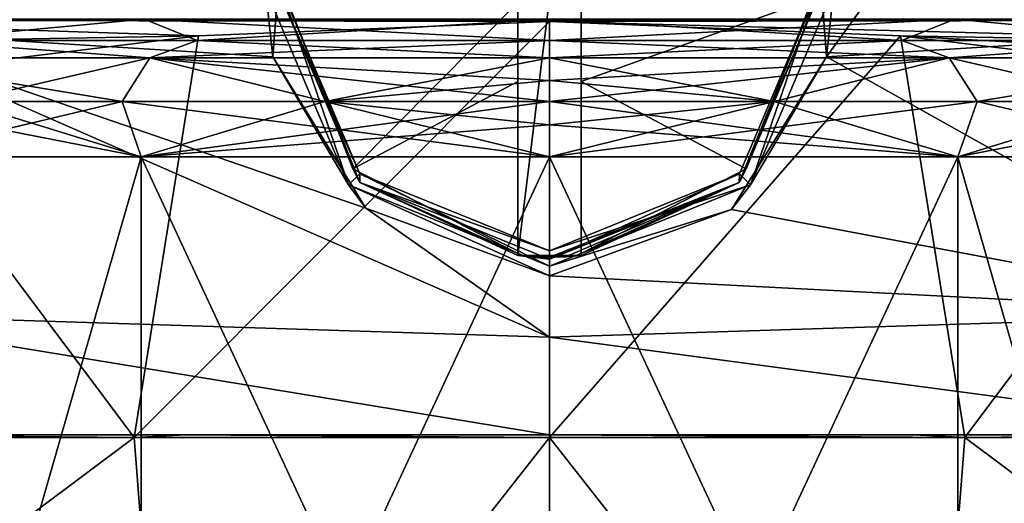
# Model space of a CAD drawing. Units: millimetres. Extents: x -82 to 82, y 16 to 120.
# Drawn here: x -8 to 7, y 56 to 64 of the extents above; entities that cross this region are included whole.
import ezdxf

# ---------------------------------------------------------------- set-up
doc = ezdxf.new("R2010")
doc.units = ezdxf.units.MM
doc.header["$LTSCALE"] = 65.185185
for name, color, linetype in [('12', 7, 'CONTINUOUS'), ('13', 7, 'CONTINUOUS'), ('226', 7, 'CONTINUOUS'), ('227', 7, 'CONTINUOUS'), ('228', 7, 'CONTINUOUS'), ('229', 7, 'CONTINUOUS'), ('230', 7, 'CONTINUOUS'), ('231', 7, 'CONTINUOUS'), ('232', 7, 'CONTINUOUS'), ('233', 7, 'CONTINUOUS'), ('234', 7, 'CONTINUOUS'), ('24', 7, 'CONTINUOUS'), ('243', 7, 'CONTINUOUS'), ('245', 7, 'CONTINUOUS'), ('247', 7, 'CONTINUOUS'), ('248', 7, 'CONTINUOUS'), ('249', 7, 'CONTINUOUS'), ('25', 7, 'CONTINUOUS'), ('250', 7, 'CONTINUOUS'), ('253', 7, 'CONTINUOUS'), ('254', 7, 'CONTINUOUS'), ('41', 7, 'CONTINUOUS'), ('43', 7, 'CONTINUOUS'), ('44', 7, 'CONTINUOUS'), ('45', 7, 'CONTINUOUS'), ('46', 7, 'CONTINUOUS'), ('47', 7, 'CONTINUOUS'), ('48', 7, 'CONTINUOUS'), ('51', 7, 'CONTINUOUS'), ('8', 7, 'CONTINUOUS'), ('9', 7, 'CONTINUOUS'), ('95', 7, 'CONTINUOUS'), ('96', 7, 'CONTINUOUS'), ('97', 7, 'CONTINUOUS')]:
    doc.layers.add(name, color=color, linetype=linetype)

msp = doc.modelspace()

# ---------------------------------------------------------------- linework, layer by layer
at = {"layer": '12', "linetype": 'Continuous'}
for points in [[(-6.58, 57.45, 52.556), (-11.236, 57.495, 50.795), (-12.711, 57.45, 50.017), (-6.58, 57.45, 52.556)], [(-5.771, 57.495, 52.749), (-11.236, 57.495, 50.795), (-6.58, 57.45, 52.556), (-5.771, 57.495, 52.749)], [(0, 57.45, 53.423), (-5.771, 57.495, 52.749), (-6.58, 57.45, 52.556), (0, 57.45, 53.423)], [(0, 57.495, 53.413), (-5.771, 57.495, 52.749), (0, 57.45, 53.423), (0, 57.495, 53.413)], [(5.771, 57.495, 52.749), (0, 57.495, 53.413), (6.58, 57.45, 52.556), (5.771, 57.495, 52.749)], [(6.58, 57.45, 52.556), (0, 57.495, 53.413), (0, 57.45, 53.423), (6.58, 57.45, 52.556)], [(11.236, 57.495, 50.795), (5.771, 57.495, 52.749), (6.58, 57.45, 52.556), (11.236, 57.495, 50.795)], [(12.711, 57.45, 50.017), (11.236, 57.495, 50.795), (6.58, 57.45, 52.556), (12.711, 57.45, 50.017)]]:
    msp.add_3dface(points, dxfattribs=at)
at = {"layer": '13', "linetype": 'Continuous'}
for points in [[(-5.988, 49.822, 54.233), (-12.711, 57.45, 50.017), (-16.777, 49.822, 49.037), (-5.988, 49.822, 54.233)], [(-6.58, 57.45, 52.556), (-12.711, 57.45, 50.017), (-5.988, 49.822, 54.233), (-6.58, 57.45, 52.556)], [(0, 57.45, 53.423), (-6.58, 57.45, 52.556), (-5.988, 49.822, 54.233), (0, 57.45, 53.423)], [(5.988, 49.822, 54.233), (0, 57.45, 53.423), (-5.988, 49.822, 54.233), (5.988, 49.822, 54.233)], [(6.58, 57.45, 52.556), (0, 57.45, 53.423), (5.988, 49.822, 54.233), (6.58, 57.45, 52.556)], [(16.777, 49.822, 49.037), (6.58, 57.45, 52.556), (5.988, 49.822, 54.233), (16.777, 49.822, 49.037)], [(12.711, 57.45, 50.017), (6.58, 57.45, 52.556), (16.777, 49.822, 49.037), (12.711, 57.45, 50.017)]]:
    msp.add_3dface(points, dxfattribs=at)
at = {"layer": '226', "linetype": 'Continuous'}
for points in [[(3.006, 61.625, 58.188), (4.249, 64.558, 58.838), (3.005, 61.491, 58.786), (3.006, 61.625, 58.188)], [(3.005, 61.491, 58.786), (4.249, 64.558, 58.838), (4.25, 64.425, 59.437), (3.005, 61.491, 58.786)], [(0, 60.408, 57.918), (3.006, 61.625, 58.188), (0, 60.276, 58.517), (0, 60.408, 57.918)], [(0, 60.276, 58.517), (3.006, 61.625, 58.188), (3.005, 61.491, 58.786), (0, 60.276, 58.517)]]:
    msp.add_3dface(points, dxfattribs=at)
at = {"layer": '227', "color": 5, "linetype": 'Continuous', "true_color": 0x0303ff}
for points in [[(3.116, 61.707, 58.936), (4.164, 64.404, 59.533), (0.5, 63.089, 59.516), (3.116, 61.707, 58.936)], [(0.5, 63.089, 59.516), (4.164, 64.404, 59.533), (0.5, 64.339, 59.823), (0.5, 63.089, 59.516)], [(0.5, 60.367, 58.639), (3.116, 61.707, 58.936), (0.5, 63.089, 59.516), (0.5, 60.367, 58.639)]]:
    msp.add_3dface(points, dxfattribs=at)
at = {"layer": '228', "linetype": 'Continuous'}
for points in [[(-0.5, 60.367, 58.639), (-0.5, 60.335, 58.618), (-0.5, 68.478, 60.424), (-0.5, 60.367, 58.639)], [(-0.5, 63.089, 59.516), (-0.5, 60.367, 58.639), (-0.5, 68.478, 60.424), (-0.5, 63.089, 59.516)], [(-0.5, 64.339, 59.823), (-0.5, 63.089, 59.516), (-0.5, 68.478, 60.424), (-0.5, 64.339, 59.823)]]:
    msp.add_3dface(points, dxfattribs=at)
at = {"layer": '229', "linetype": 'Continuous'}
for points in [[(-0.5, 68.478, 60.424), (-0.5, 60.335, 58.618), (0.5, 68.478, 60.424), (-0.5, 68.478, 60.424)], [(0.5, 68.478, 60.424), (-0.5, 60.335, 58.618), (0.5, 60.335, 58.618), (0.5, 68.478, 60.424)], [(0.5, 60.335, 58.618), (-0.5, 60.335, 58.618), (-0.25, 60.313, 58.614), (0.5, 60.335, 58.618)], [(0.25, 60.313, 58.614), (0.5, 60.335, 58.618), (-0.25, 60.313, 58.614), (0.25, 60.313, 58.614)], [(0, 60.305, 58.612), (0.25, 60.313, 58.614), (-0.25, 60.313, 58.614), (0, 60.305, 58.612)]]:
    msp.add_3dface(points, dxfattribs=at)
at = {"layer": '230', "linetype": 'Continuous'}
for points in [[(0.5, 68.478, 60.424), (0.5, 60.335, 58.618), (0.5, 68.44, 60.428), (0.5, 68.478, 60.424)], [(0.5, 65.602, 60.073), (0.5, 68.44, 60.428), (0.5, 60.335, 58.618), (0.5, 65.602, 60.073)], [(0.5, 64.339, 59.823), (0.5, 65.602, 60.073), (0.5, 60.335, 58.618), (0.5, 64.339, 59.823)], [(0.5, 63.089, 59.516), (0.5, 64.339, 59.823), (0.5, 60.335, 58.618), (0.5, 63.089, 59.516)], [(0.5, 60.367, 58.639), (0.5, 63.089, 59.516), (0.5, 60.335, 58.618), (0.5, 60.367, 58.639)]]:
    msp.add_3dface(points, dxfattribs=at)
at = {"layer": '231', "linetype": 'Continuous'}
for points in [[(-4.249, 64.558, 58.838), (-3.006, 61.625, 58.188), (-4.25, 64.425, 59.437), (-4.249, 64.558, 58.838)], [(-4.25, 64.425, 59.437), (-3.006, 61.625, 58.188), (-3.005, 61.491, 58.786), (-4.25, 64.425, 59.437)], [(-3.006, 61.625, 58.188), (0, 60.408, 57.918), (-3.005, 61.491, 58.786), (-3.006, 61.625, 58.188)], [(0, 60.408, 57.918), (0, 60.276, 58.517), (-3.005, 61.491, 58.786), (0, 60.408, 57.918)]]:
    msp.add_3dface(points, dxfattribs=at)
at = {"layer": '232', "color": 1, "linetype": 'Continuous'}
for points in [[(-3.116, 61.707, 58.936), (-0.5, 64.339, 59.823), (-4.164, 64.404, 59.533), (-3.116, 61.707, 58.936)], [(-0.5, 63.089, 59.516), (-0.5, 64.339, 59.823), (-3.116, 61.707, 58.936), (-0.5, 63.089, 59.516)], [(-0.5, 60.367, 58.639), (-0.5, 63.089, 59.516), (-3.116, 61.707, 58.936), (-0.5, 60.367, 58.639)]]:
    msp.add_3dface(points, dxfattribs=at)
at = {"layer": '233', "linetype": 'Continuous'}
for points in [[(3.005, 61.491, 58.786), (4.25, 64.425, 59.437), (3.116, 61.707, 58.936), (3.005, 61.491, 58.786)], [(4.25, 64.425, 59.437), (4.164, 64.404, 59.533), (3.116, 61.707, 58.936), (4.25, 64.425, 59.437)], [(3.005, 61.491, 58.786), (3.116, 61.707, 58.936), (0.5, 60.367, 58.639), (3.005, 61.491, 58.786)], [(0, 60.276, 58.517), (3.005, 61.491, 58.786), (0, 60.278, 58.568), (0, 60.276, 58.517)], [(3.005, 61.491, 58.786), (0.25, 60.313, 58.614), (0, 60.305, 58.612), (3.005, 61.491, 58.786)], [(3.005, 61.491, 58.786), (0, 60.305, 58.612), (0, 60.278, 58.568), (3.005, 61.491, 58.786)], [(3.005, 61.491, 58.786), (0.5, 60.335, 58.618), (0.25, 60.313, 58.614), (3.005, 61.491, 58.786)], [(0.5, 60.335, 58.618), (3.005, 61.491, 58.786), (0.5, 60.367, 58.639), (0.5, 60.335, 58.618)]]:
    msp.add_3dface(points, dxfattribs=at)
at = {"layer": '234', "linetype": 'Continuous'}
for points in [[(-4.25, 64.425, 59.437), (-3.005, 61.491, 58.786), (-4.164, 64.404, 59.533), (-4.25, 64.425, 59.437)], [(-3.005, 61.491, 58.786), (-3.116, 61.707, 58.936), (-4.164, 64.404, 59.533), (-3.005, 61.491, 58.786)], [(-3.005, 61.491, 58.786), (-0.5, 60.367, 58.639), (-3.116, 61.707, 58.936), (-3.005, 61.491, 58.786)], [(0, 60.276, 58.517), (-0.5, 60.335, 58.618), (-3.005, 61.491, 58.786), (0, 60.276, 58.517)], [(-0.5, 60.335, 58.618), (-0.5, 60.367, 58.639), (-3.005, 61.491, 58.786), (-0.5, 60.335, 58.618)], [(-0.5, 60.335, 58.618), (0, 60.276, 58.517), (-0.25, 60.313, 58.614), (-0.5, 60.335, 58.618)], [(-0.25, 60.313, 58.614), (0, 60.276, 58.517), (0, 60.278, 58.568), (-0.25, 60.313, 58.614)], [(0, 60.305, 58.612), (-0.25, 60.313, 58.614), (0, 60.278, 58.568), (0, 60.305, 58.612)]]:
    msp.add_3dface(points, dxfattribs=at)
at = {"layer": '24', "linetype": 'Continuous'}
for points in [[(-11.101, 63.896, 56.774), (0, 70.719, 61.343), (-10.145, 71.446, 58.864), (-11.101, 63.896, 56.774)], [(-2.545, 68.004, 60.439), (0, 70.719, 61.343), (-11.101, 63.896, 56.774), (-2.545, 68.004, 60.439)], [(-4.19, 66.052, 59.681), (-2.545, 68.004, 60.439), (-11.101, 63.896, 56.774), (-4.19, 66.052, 59.681)], [(-4.384, 63.481, 59.011), (-4.19, 66.052, 59.681), (-11.101, 63.896, 56.774), (-4.384, 63.481, 59.011)]]:
    msp.add_3dface(points, dxfattribs=at)
at = {"layer": '243', "linetype": 'Continuous'}
for points in [[(6.466, 48, -45.899), (0, 48, -48), (6.466, 61.894, -45.899), (6.466, 48, -45.899)], [(6.466, 61.894, -45.899), (0, 48, -48), (0, 61.894, -48), (6.466, 61.894, -45.899)], [(0, 48, -26), (6.466, 48, -28.101), (0, 61.894, -26), (0, 48, -26)], [(0, 61.894, -26), (6.466, 48, -28.101), (6.466, 61.894, -28.101), (0, 61.894, -26)], [(10.462, 48, -40.399), (6.466, 48, -45.899), (10.462, 61.894, -40.399), (10.462, 48, -40.399)], [(10.462, 61.894, -40.399), (6.466, 48, -45.899), (6.466, 61.894, -45.899), (10.462, 61.894, -40.399)], [(6.466, 48, -28.101), (10.462, 48, -33.601), (6.466, 61.894, -28.101), (6.466, 48, -28.101)], [(6.466, 61.894, -28.101), (10.462, 48, -33.601), (10.462, 61.894, -33.601), (6.466, 61.894, -28.101)]]:
    msp.add_3dface(points, dxfattribs=at)
at = {"layer": '245', "linetype": 'Continuous'}
for points in [[(-10.462, 61.894, -40.399), (-6.466, 61.894, -45.899), (-10.462, 48, -40.399), (-10.462, 61.894, -40.399)], [(-10.462, 48, -40.399), (-6.466, 61.894, -45.899), (-6.466, 48, -45.899), (-10.462, 48, -40.399)], [(-6.466, 61.894, -28.101), (-10.462, 61.894, -33.601), (-6.466, 48, -28.101), (-6.466, 61.894, -28.101)], [(-6.466, 48, -28.101), (-10.462, 61.894, -33.601), (-10.462, 48, -33.601), (-6.466, 48, -28.101)], [(0, 61.894, -48), (0, 48, -48), (-6.466, 48, -45.899), (0, 61.894, -48)], [(0, 48, -26), (0, 61.894, -26), (-6.466, 61.894, -28.101), (0, 48, -26)], [(0, 48, -26), (-6.466, 61.894, -28.101), (-6.466, 48, -28.101), (0, 48, -26)], [(-6.466, 61.894, -45.899), (0, 61.894, -48), (-6.466, 48, -45.899), (-6.466, 61.894, -45.899)]]:
    msp.add_3dface(points, dxfattribs=at)
at = {"layer": '247', "linetype": 'Continuous'}
for points in [[(0, 63.462, -49.66), (6.33, 63.462, -47.964), (0, 63.104, -49.098), (0, 63.462, -49.66)], [(3.56, 62.771, -47.956), (0, 62.771, -48.52), (6.33, 63.462, -47.964), (3.56, 62.771, -47.956)], [(6.33, 63.462, -47.964), (0, 62.771, -48.52), (0, 63.104, -49.098), (6.33, 63.462, -47.964)], [(0, 63.104, -24.902), (3.56, 62.771, -26.044), (0, 63.462, -24.34), (0, 63.104, -24.902)], [(0, 63.462, -24.34), (3.56, 62.771, -26.044), (6.33, 63.462, -26.036), (0, 63.462, -24.34)], [(6.771, 62.771, -46.32), (3.56, 62.771, -47.956), (6.33, 63.462, -47.964), (6.771, 62.771, -46.32)], [(3.56, 62.771, -26.044), (6.771, 62.771, -27.68), (6.33, 63.462, -26.036), (3.56, 62.771, -26.044)], [(10.964, 63.462, -43.33), (6.771, 62.771, -46.32), (6.33, 63.462, -47.964), (10.964, 63.462, -43.33)], [(6.771, 62.771, -27.68), (9.32, 62.771, -30.229), (6.33, 63.462, -26.036), (6.771, 62.771, -27.68)], [(6.33, 63.462, -26.036), (9.32, 62.771, -30.229), (10.964, 63.462, -30.67), (6.33, 63.462, -26.036)], [(9.32, 62.771, -43.771), (6.771, 62.771, -46.32), (10.964, 63.462, -43.33), (9.32, 62.771, -43.771)], [(0, 62.771, -25.48), (3.56, 62.771, -26.044), (0, 63.104, -24.902), (0, 62.771, -25.48)]]:
    msp.add_3dface(points, dxfattribs=at)
at = {"layer": '248', "linetype": 'Continuous'}
for points in [[(-6.771, 62.771, -27.68), (-10.964, 63.462, -30.67), (-9.32, 62.771, -30.229), (-6.771, 62.771, -27.68)], [(-10.964, 63.462, -43.33), (-6.33, 63.462, -47.964), (-9.32, 62.771, -43.771), (-10.964, 63.462, -43.33)], [(-6.33, 63.462, -26.036), (-10.964, 63.462, -30.67), (-6.771, 62.771, -27.68), (-6.33, 63.462, -26.036)], [(-9.32, 62.771, -43.771), (-6.33, 63.462, -47.964), (-6.771, 62.771, -46.32), (-9.32, 62.771, -43.771)], [(-3.56, 62.771, -26.044), (-6.33, 63.462, -26.036), (-6.771, 62.771, -27.68), (-3.56, 62.771, -26.044)], [(-6.771, 62.771, -46.32), (-6.33, 63.462, -47.964), (-3.56, 62.771, -47.956), (-6.771, 62.771, -46.32)], [(-6.33, 63.462, -47.964), (0, 63.462, -49.66), (-3.56, 62.771, -47.956), (-6.33, 63.462, -47.964)], [(0, 63.104, -24.902), (0, 63.462, -24.34), (-6.33, 63.462, -26.036), (0, 63.104, -24.902)], [(0, 62.771, -25.48), (-6.33, 63.462, -26.036), (-3.56, 62.771, -26.044), (0, 62.771, -25.48)], [(0, 62.771, -25.48), (0, 63.104, -24.902), (-6.33, 63.462, -26.036), (0, 62.771, -25.48)], [(0, 63.462, -49.66), (0, 63.104, -49.098), (-3.56, 62.771, -47.956), (0, 63.462, -49.66)], [(0, 63.104, -49.098), (0, 62.771, -48.52), (-3.56, 62.771, -47.956), (0, 63.104, -49.098)]]:
    msp.add_3dface(points, dxfattribs=at)
at = {"layer": '249', "linetype": 'Continuous'}
for points in [[(0, 64.077, -49.841), (6.421, 64.077, -48.121), (0, 63.737, -49.862), (0, 64.077, -49.841)], [(0, 63.737, -49.862), (6.421, 64.077, -48.121), (5.581, 63.737, -48.588), (0, 63.737, -49.862)], [(6.421, 64.077, -25.879), (0, 64.077, -24.159), (5.581, 63.737, -25.412), (6.421, 64.077, -25.879)], [(5.581, 63.737, -25.412), (0, 64.077, -24.159), (0, 63.737, -24.138), (5.581, 63.737, -25.412)], [(5.581, 63.737, -48.588), (6.421, 64.077, -48.121), (10.056, 63.737, -45.019), (5.581, 63.737, -48.588)], [(10.056, 63.737, -28.981), (6.421, 64.077, -25.879), (5.581, 63.737, -25.412), (10.056, 63.737, -28.981)], [(6.421, 64.077, -48.121), (11.121, 64.077, -43.421), (10.056, 63.737, -45.019), (6.421, 64.077, -48.121)], [(11.121, 64.077, -30.579), (6.421, 64.077, -25.879), (10.056, 63.737, -28.981), (11.121, 64.077, -30.579)], [(6.33, 63.462, -47.964), (0, 63.462, -49.66), (5.581, 63.737, -48.588), (6.33, 63.462, -47.964)], [(6.33, 63.462, -26.036), (5.581, 63.737, -25.412), (0, 63.737, -24.138), (6.33, 63.462, -26.036)], [(0, 63.462, -49.66), (0, 63.737, -49.862), (5.581, 63.737, -48.588), (0, 63.462, -49.66)], [(0, 63.462, -24.34), (6.33, 63.462, -26.036), (0, 63.737, -24.138), (0, 63.462, -24.34)], [(6.33, 63.462, -47.964), (5.581, 63.737, -48.588), (10.056, 63.737, -45.019), (6.33, 63.462, -47.964)], [(6.33, 63.462, -26.036), (10.056, 63.737, -28.981), (5.581, 63.737, -25.412), (6.33, 63.462, -26.036)], [(10.964, 63.462, -43.33), (6.33, 63.462, -47.964), (10.056, 63.737, -45.019), (10.964, 63.462, -43.33)], [(6.33, 63.462, -26.036), (10.964, 63.462, -30.67), (10.056, 63.737, -28.981), (6.33, 63.462, -26.036)]]:
    msp.add_3dface(points, dxfattribs=at)
at = {"layer": '25', "linetype": 'Continuous'}
for points in [[(4.384, 63.481, 59.011), (10.145, 71.446, 58.864), (4.196, 66.038, 59.677), (4.384, 63.481, 59.011)], [(11.101, 63.896, 56.774), (10.145, 71.446, 58.864), (4.384, 63.481, 59.011), (11.101, 63.896, 56.774)]]:
    msp.add_3dface(points, dxfattribs=at)
at = {"layer": '250', "linetype": 'Continuous'}
for points in [[(-6.421, 64.077, -25.879), (-11.121, 64.077, -30.579), (-10.056, 63.737, -28.981), (-6.421, 64.077, -25.879)], [(-11.121, 64.077, -43.421), (-6.421, 64.077, -48.121), (-10.056, 63.737, -45.019), (-11.121, 64.077, -43.421)], [(-5.581, 63.737, -25.412), (-6.421, 64.077, -25.879), (-10.056, 63.737, -28.981), (-5.581, 63.737, -25.412)], [(-10.056, 63.737, -45.019), (-6.421, 64.077, -48.121), (-5.581, 63.737, -48.588), (-10.056, 63.737, -45.019)], [(-6.421, 64.077, -48.121), (0, 64.077, -49.841), (-5.581, 63.737, -48.588), (-6.421, 64.077, -48.121)], [(0, 64.077, -24.159), (-6.421, 64.077, -25.879), (0, 63.737, -24.138), (0, 64.077, -24.159)], [(0, 63.737, -24.138), (-6.421, 64.077, -25.879), (-5.581, 63.737, -25.412), (0, 63.737, -24.138)], [(0, 64.077, -49.841), (0, 63.737, -49.862), (-5.581, 63.737, -48.588), (0, 64.077, -49.841)], [(-10.964, 63.462, -30.67), (-6.33, 63.462, -26.036), (-10.056, 63.737, -28.981), (-10.964, 63.462, -30.67)], [(-6.33, 63.462, -47.964), (-10.964, 63.462, -43.33), (-10.056, 63.737, -45.019), (-6.33, 63.462, -47.964)], [(-6.33, 63.462, -26.036), (-5.581, 63.737, -25.412), (-10.056, 63.737, -28.981), (-6.33, 63.462, -26.036)], [(-6.33, 63.462, -47.964), (-10.056, 63.737, -45.019), (-5.581, 63.737, -48.588), (-6.33, 63.462, -47.964)], [(0, 63.737, -49.862), (-6.33, 63.462, -47.964), (-5.581, 63.737, -48.588), (0, 63.737, -49.862)], [(0, 63.462, -49.66), (-6.33, 63.462, -47.964), (0, 63.737, -49.862), (0, 63.462, -49.66)], [(-6.33, 63.462, -26.036), (0, 63.462, -24.34), (-5.581, 63.737, -25.412), (-6.33, 63.462, -26.036)], [(0, 63.462, -24.34), (0, 63.737, -24.138), (-5.581, 63.737, -25.412), (0, 63.462, -24.34)]]:
    msp.add_3dface(points, dxfattribs=at)
at = {"layer": '253', "linetype": 'Continuous'}
for points in [[(-10.462, 61.894, -33.601), (-6.466, 61.894, -28.101), (-10.956, 62.771, -33.44), (-10.462, 61.894, -33.601)], [(-6.466, 61.894, -28.101), (-9.32, 62.771, -30.229), (-10.956, 62.771, -33.44), (-6.466, 61.894, -28.101)], [(-6.466, 61.894, -45.899), (-10.462, 61.894, -40.399), (-6.771, 62.771, -46.32), (-6.466, 61.894, -45.899)], [(-10.462, 61.894, -40.399), (-9.32, 62.771, -43.771), (-6.771, 62.771, -46.32), (-10.462, 61.894, -40.399)], [(-6.466, 61.894, -28.101), (-6.771, 62.771, -27.68), (-9.32, 62.771, -30.229), (-6.466, 61.894, -28.101)], [(-6.466, 61.894, -28.101), (0, 61.894, -26), (-6.771, 62.771, -27.68), (-6.466, 61.894, -28.101)], [(0, 61.894, -26), (-3.56, 62.771, -26.044), (-6.771, 62.771, -27.68), (0, 61.894, -26)], [(-6.466, 61.894, -45.899), (-6.771, 62.771, -46.32), (-3.56, 62.771, -47.956), (-6.466, 61.894, -45.899)], [(0, 62.771, -48.52), (-6.466, 61.894, -45.899), (-3.56, 62.771, -47.956), (0, 62.771, -48.52)], [(-6.466, 61.894, -45.899), (0, 62.771, -48.52), (0, 62.404, -48.14), (-6.466, 61.894, -45.899)], [(0, 62.771, -25.48), (-3.56, 62.771, -26.044), (0, 62.404, -25.86), (0, 62.771, -25.48)], [(-3.56, 62.771, -26.044), (0, 61.894, -26), (0, 62.404, -25.86), (-3.56, 62.771, -26.044)], [(0, 61.894, -48), (-6.466, 61.894, -45.899), (0, 62.404, -48.14), (0, 61.894, -48)]]:
    msp.add_3dface(points, dxfattribs=at)
at = {"layer": '254', "linetype": 'Continuous'}
for points in [[(6.466, 61.894, -28.101), (3.56, 62.771, -26.044), (0, 62.771, -25.48), (6.466, 61.894, -28.101)], [(6.466, 61.894, -28.101), (0, 62.771, -25.48), (0, 62.404, -25.86), (6.466, 61.894, -28.101)], [(6.466, 61.894, -45.899), (0, 61.894, -48), (6.771, 62.771, -46.32), (6.466, 61.894, -45.899)], [(0, 61.894, -48), (3.56, 62.771, -47.956), (6.771, 62.771, -46.32), (0, 61.894, -48)], [(3.56, 62.771, -47.956), (0, 61.894, -48), (0, 62.404, -48.14), (3.56, 62.771, -47.956)], [(0, 62.771, -48.52), (3.56, 62.771, -47.956), (0, 62.404, -48.14), (0, 62.771, -48.52)], [(6.466, 61.894, -28.101), (6.771, 62.771, -27.68), (3.56, 62.771, -26.044), (6.466, 61.894, -28.101)], [(6.466, 61.894, -28.101), (10.462, 61.894, -33.601), (6.771, 62.771, -27.68), (6.466, 61.894, -28.101)], [(10.462, 61.894, -40.399), (6.466, 61.894, -45.899), (10.956, 62.771, -40.56), (10.462, 61.894, -40.399)], [(6.466, 61.894, -45.899), (6.771, 62.771, -46.32), (9.32, 62.771, -43.771), (6.466, 61.894, -45.899)], [(6.466, 61.894, -45.899), (9.32, 62.771, -43.771), (10.956, 62.771, -40.56), (6.466, 61.894, -45.899)], [(10.462, 61.894, -33.601), (9.32, 62.771, -30.229), (6.771, 62.771, -27.68), (10.462, 61.894, -33.601)], [(0, 61.894, -26), (6.466, 61.894, -28.101), (0, 62.404, -25.86), (0, 61.894, -26)]]:
    msp.add_3dface(points, dxfattribs=at)
at = {"layer": '41', "linetype": 'Continuous'}
msp.add_3dface([(-6.639, 64.988, 2.546), (-13.027, 64.06, 4.757), (-9.277, 66.427, 3.709), (-6.639, 64.988, 2.546)], dxfattribs=at)
at = {"layer": '43', "linetype": 'Continuous'}
for points in [[(-13.027, 64.06, 4.757), (-6.639, 64.988, 2.546), (13.027, 64.06, 4.757), (-13.027, 64.06, 4.757)], [(13.027, 64.06, 4.757), (-6.639, 64.988, 2.546), (6.69, 64.983, 2.557), (13.027, 64.06, 4.757)], [(-13.027, 64.06, 4.757), (-5.558, 63.813, 5.374), (-14.957, 63.643, 5.806), (-13.027, 64.06, 4.757)], [(-0.001, 64.038, 4.811), (-5.558, 63.813, 5.374), (-13.027, 64.06, 4.757), (-0.001, 64.038, 4.811)], [(-0.001, 64.038, 4.811), (-13.027, 64.06, 4.757), (13.027, 64.06, 4.757), (-0.001, 64.038, 4.811)], [(14.957, 63.643, 5.806), (-0.001, 64.038, 4.811), (13.027, 64.06, 4.757), (14.957, 63.643, 5.806)], [(5.556, 63.813, 5.374), (-0.001, 64.038, 4.811), (14.957, 63.643, 5.806), (5.556, 63.813, 5.374)], [(-5.558, 63.813, 5.374), (-10.861, 63.17, 7.047), (-14.957, 63.643, 5.806), (-5.558, 63.813, 5.374)], [(10.86, 63.17, 7.047), (5.556, 63.813, 5.374), (16.801, 63.178, 7.024), (10.86, 63.17, 7.047)], [(16.801, 63.178, 7.024), (5.556, 63.813, 5.374), (14.957, 63.643, 5.806), (16.801, 63.178, 7.024)]]:
    msp.add_3dface(points, dxfattribs=at)
at = {"layer": '44', "linetype": 'Continuous'}
for points in [[(-11.236, 57.495, 50.795), (-5.771, 57.495, 52.749), (-11.625, 57.495, 55.181), (-11.236, 57.495, 50.795)], [(-5.771, 57.495, 52.749), (0, 57.495, 53.413), (-11.625, 57.495, 55.181), (-5.771, 57.495, 52.749)], [(-11.625, 57.495, 55.181), (0, 57.495, 53.413), (0, 57.495, 57.931), (-11.625, 57.495, 55.181)], [(0, 57.495, 53.413), (5.771, 57.495, 52.749), (0, 57.495, 57.931), (0, 57.495, 53.413)], [(5.771, 57.495, 52.749), (11.236, 57.495, 50.795), (0, 57.495, 57.931), (5.771, 57.495, 52.749)], [(0, 57.495, 57.931), (11.236, 57.495, 50.795), (11.625, 57.495, 55.181), (0, 57.495, 57.931)]]:
    msp.add_3dface(points, dxfattribs=at)
at = {"layer": '45', "linetype": 'Continuous'}
for points in [[(-11.625, 57.495, 55.181), (0, 57.495, 57.931), (-11.657, 59.412, 55.565), (-11.625, 57.495, 55.181)], [(-11.657, 59.412, 55.565), (0, 57.495, 57.931), (0, 59.043, 58.317), (-11.657, 59.412, 55.565)]]:
    msp.add_3dface(points, dxfattribs=at)
at = {"layer": '46', "linetype": 'Continuous'}
for points in [[(0, 59.043, 58.317), (11.625, 57.495, 55.181), (11.657, 59.412, 55.565), (0, 59.043, 58.317)], [(0, 57.495, 57.931), (11.625, 57.495, 55.181), (0, 59.043, 58.317), (0, 57.495, 57.931)]]:
    msp.add_3dface(points, dxfattribs=at)
at = {"layer": '47', "linetype": 'Continuous'}
for points in [[(11.101, 63.896, 56.774), (4.384, 63.481, 59.011), (11.657, 59.412, 55.565), (11.101, 63.896, 56.774)], [(11.657, 59.412, 55.565), (4.384, 63.481, 59.011), (2.883, 61.061, 58.649), (11.657, 59.412, 55.565)], [(0, 60.01, 58.559), (11.657, 59.412, 55.565), (2.883, 61.061, 58.649), (0, 60.01, 58.559)], [(0, 59.043, 58.317), (11.657, 59.412, 55.565), (0, 60.01, 58.559), (0, 59.043, 58.317)]]:
    msp.add_3dface(points, dxfattribs=at)
at = {"layer": '48', "linetype": 'Continuous'}
for points in [[(-11.101, 63.896, 56.774), (-11.657, 59.412, 55.565), (0, 59.043, 58.317), (-11.101, 63.896, 56.774)], [(-4.384, 63.481, 59.011), (-11.101, 63.896, 56.774), (-2.91, 61.083, 58.651), (-4.384, 63.481, 59.011)], [(-11.101, 63.896, 56.774), (0, 59.043, 58.317), (-2.91, 61.083, 58.651), (-11.101, 63.896, 56.774)], [(0, 59.043, 58.317), (0, 60.01, 58.559), (-2.91, 61.083, 58.651), (0, 59.043, 58.317)]]:
    msp.add_3dface(points, dxfattribs=at)
at = {"layer": '51', "linetype": 'Continuous'}
msp.add_3dface([(13.027, 64.06, 4.757), (6.69, 64.983, 2.557), (9.271, 66.424, 3.706), (13.027, 64.06, 4.757)], dxfattribs=at)
at = {"layer": '8', "linetype": 'Continuous'}
for points in [[(-5.558, 63.813, 5.374), (-0.001, 64.038, 4.811), (-6.58, 57.45, 3.444), (-5.558, 63.813, 5.374)], [(-6.58, 57.45, 3.444), (-0.001, 64.038, 4.811), (0, 57.45, 2.577), (-6.58, 57.45, 3.444)], [(-0.001, 64.038, 4.811), (5.556, 63.813, 5.374), (0, 57.45, 2.577), (-0.001, 64.038, 4.811)], [(-10.861, 63.17, 7.047), (-5.558, 63.813, 5.374), (-6.58, 57.45, 3.444), (-10.861, 63.17, 7.047)], [(0, 57.45, 2.577), (5.556, 63.813, 5.374), (6.58, 57.45, 3.444), (0, 57.45, 2.577)], [(5.556, 63.813, 5.374), (10.86, 63.17, 7.047), (6.58, 57.45, 3.444), (5.556, 63.813, 5.374)], [(-12.711, 57.45, 5.983), (-10.861, 63.17, 7.047), (-6.58, 57.45, 3.444), (-12.711, 57.45, 5.983)], [(6.58, 57.45, 3.444), (10.86, 63.17, 7.047), (12.711, 57.45, 5.983), (6.58, 57.45, 3.444)]]:
    msp.add_3dface(points, dxfattribs=at)
at = {"layer": '9', "linetype": 'Continuous'}
for points in [[(-12.711, 57.45, 5.983), (-6.58, 57.45, 3.444), (-16.777, 49.822, 6.963), (-12.711, 57.45, 5.983)], [(-16.777, 49.822, 6.963), (-6.58, 57.45, 3.444), (-5.988, 49.822, 1.767), (-16.777, 49.822, 6.963)], [(-6.58, 57.45, 3.444), (0, 57.45, 2.577), (-5.988, 49.822, 1.767), (-6.58, 57.45, 3.444)], [(-5.988, 49.822, 1.767), (0, 57.45, 2.577), (5.988, 49.822, 1.767), (-5.988, 49.822, 1.767)], [(0, 57.45, 2.577), (6.58, 57.45, 3.444), (5.988, 49.822, 1.767), (0, 57.45, 2.577)], [(6.58, 57.45, 3.444), (12.711, 57.45, 5.983), (5.988, 49.822, 1.767), (6.58, 57.45, 3.444)], [(5.988, 49.822, 1.767), (12.711, 57.45, 5.983), (16.777, 49.822, 6.963), (5.988, 49.822, 1.767)]]:
    msp.add_3dface(points, dxfattribs=at)
at = {"layer": '95', "linetype": 'Continuous'}
for points in [[(4.5, 64.558, 58.838), (4.384, 63.481, 59.011), (4.196, 66.038, 59.677), (4.5, 64.558, 58.838)], [(4.5, 64.558, 58.838), (3.182, 61.451, 58.149), (4.384, 63.481, 59.011), (4.5, 64.558, 58.838)], [(4.384, 63.481, 59.011), (3.182, 61.451, 58.149), (2.883, 61.061, 58.649), (4.384, 63.481, 59.011)], [(3.182, 61.451, 58.149), (0, 60.164, 57.864), (2.883, 61.061, 58.649), (3.182, 61.451, 58.149)], [(0, 60.164, 57.864), (0, 60.01, 58.559), (2.883, 61.061, 58.649), (0, 60.164, 57.864)]]:
    msp.add_3dface(points, dxfattribs=at)
at = {"layer": '96', "linetype": 'Continuous'}
for points in [[(-4.5, 64.558, 58.838), (-3.182, 61.451, 58.149), (-4.249, 64.558, 58.838), (-4.5, 64.558, 58.838)], [(-4.249, 64.558, 58.838), (-3.182, 61.451, 58.149), (-3.006, 61.625, 58.188), (-4.249, 64.558, 58.838)], [(3.006, 61.625, 58.188), (3.182, 61.451, 58.149), (4.249, 64.558, 58.838), (3.006, 61.625, 58.188)], [(3.182, 61.451, 58.149), (4.5, 64.558, 58.838), (4.249, 64.558, 58.838), (3.182, 61.451, 58.149)], [(-3.182, 61.451, 58.149), (0, 60.164, 57.864), (-3.006, 61.625, 58.188), (-3.182, 61.451, 58.149)], [(0, 60.164, 57.864), (0, 60.408, 57.918), (-3.006, 61.625, 58.188), (0, 60.164, 57.864)], [(0, 60.408, 57.918), (3.182, 61.451, 58.149), (3.006, 61.625, 58.188), (0, 60.408, 57.918)], [(0, 60.164, 57.864), (3.182, 61.451, 58.149), (0, 60.408, 57.918), (0, 60.164, 57.864)]]:
    msp.add_3dface(points, dxfattribs=at)
at = {"layer": '97', "linetype": 'Continuous'}
for points in [[(-4.5, 64.558, 58.838), (-4.19, 66.052, 59.681), (-4.384, 63.481, 59.011), (-4.5, 64.558, 58.838)], [(-3.182, 61.451, 58.149), (-4.5, 64.558, 58.838), (-4.384, 63.481, 59.011), (-3.182, 61.451, 58.149)], [(-3.182, 61.451, 58.149), (-4.384, 63.481, 59.011), (-2.91, 61.083, 58.651), (-3.182, 61.451, 58.149)], [(0, 60.164, 57.864), (-3.182, 61.451, 58.149), (0, 60.01, 58.559), (0, 60.164, 57.864)], [(0, 60.01, 58.559), (-3.182, 61.451, 58.149), (-2.91, 61.083, 58.651), (0, 60.01, 58.559)]]:
    msp.add_3dface(points, dxfattribs=at)

doc.saveas('drawing.dxf')
